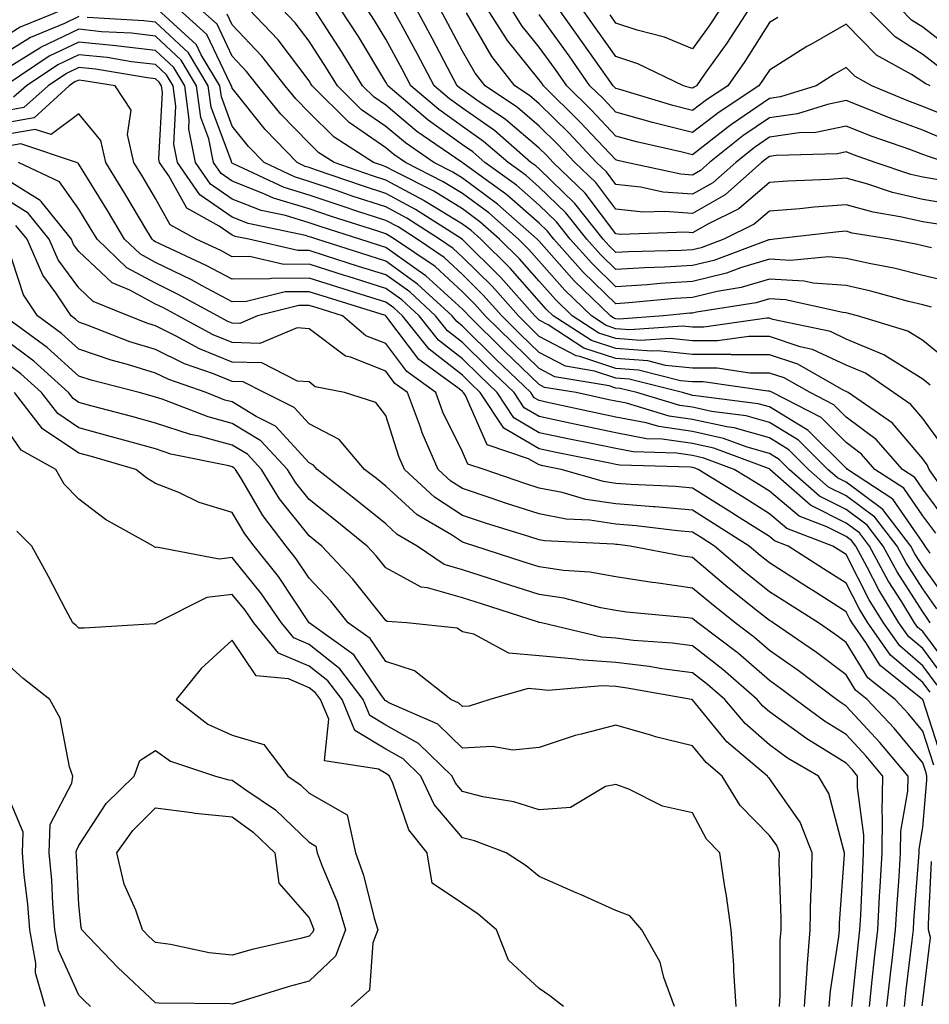
# Model space of a CAD drawing. Units: inches. Extents: x 1042403 to 1043918, y 7221338 to 7223978.
# Drawn here: x 1043040 to 1043159, y 7221402 to 7221531 of the extents above; entities that cross this region are included whole.
import ezdxf

# ---------------------------------------------------------------- set-up
doc = ezdxf.new("R2010")
doc.units = ezdxf.units.IN
doc.header["$MEASUREMENT"] = 0
doc.layers.add('Contour_10427221', color=7, linetype='Continuous', true_color=0xb28c49)

msp = doc.modelspace()

# ---------------------------------------------------------------- linework, layer by layer
at = {"layer": 'Contour_10427221'}
for points in [[(1043046.17, 7221531.92, 2949), (1043040.41, 7221529.56, 2949), (1043038.05, 7221528.07, 2949)], [(1043159.75, 7221463.62, 2949), (1043158.05, 7221465.87, 2949), (1043155.59, 7221469.46, 2949), (1043151.82, 7221471.92, 2949), (1043150.04, 7221473.91, 2949), (1043148.05, 7221475.42, 2949), (1043144.81, 7221478.68, 2949), (1043138.44, 7221481.92, 2949), (1043138.19, 7221482.06, 2949), (1043138.05, 7221482.12, 2949), (1043137.85, 7221482.12, 2949), (1043129.44, 7221483.31, 2949), (1043128.05, 7221483.31, 2949), (1043126.49, 7221483.48, 2949), (1043121, 7221484.87, 2949), (1043118.05, 7221485.08, 2949), (1043113.34, 7221486.63, 2949), (1043112.85, 7221486.72, 2949), (1043108.05, 7221489.26, 2949), (1043106.7, 7221490.57, 2949), (1043105.34, 7221491.92, 2949), (1043101.92, 7221495.79, 2949), (1043098.05, 7221499.6, 2949), (1043096.84, 7221500.71, 2949), (1043095.06, 7221501.92, 2949), (1043090.78, 7221504.65, 2949), (1043088.05, 7221506.12, 2949), (1043083.67, 7221507.55, 2949), (1043081.76, 7221508.21, 2949), (1043078.05, 7221509.46, 2949), (1043076.17, 7221510.05, 2949), (1043072.19, 7221511.92, 2949), (1043070.14, 7221514.01, 2949), (1043068.05, 7221516.67, 2949), (1043066.62, 7221520.49, 2949), (1043066.43, 7221521.92, 2949), (1043064.01, 7221525.96, 2949), (1043063.38, 7221527.25, 2949), (1043058.28, 7221531.92, 2949)], [(1043161.23, 7221465.1, 2948), (1043158.05, 7221469.36, 2948), (1043157.01, 7221470.88, 2948), (1043155.41, 7221471.92, 2948), (1043151.96, 7221475.83, 2948), (1043148.05, 7221478.74, 2948), (1043146.47, 7221480.34, 2948), (1043143.36, 7221481.92, 2948), (1043139.98, 7221483.85, 2948), (1043138.05, 7221484.48, 2948), (1043135.49, 7221484.48, 2948), (1043131.23, 7221485.1, 2948), (1043128.05, 7221485.1, 2948), (1043124.5, 7221485.47, 2948), (1043122.19, 7221486.06, 2948), (1043118.05, 7221486.37, 2948), (1043113.87, 7221487.74, 2948), (1043109.22, 7221490.75, 2948), (1043108.05, 7221491.37, 2948), (1043107.78, 7221491.65, 2948), (1043107.48, 7221491.92, 2948), (1043103.05, 7221496.92, 2948), (1043098.05, 7221501.88, 2948), (1043098.03, 7221501.9, 2948), (1043097.99, 7221501.92, 2948), (1043091.92, 7221505.79, 2948), (1043088.05, 7221507.88, 2948), (1043085, 7221508.87, 2948), (1043079.03, 7221510.94, 2948), (1043078.05, 7221511.28, 2948), (1043077.54, 7221511.41, 2948), (1043076.49, 7221511.92, 2948), (1043072.33, 7221516.2, 2948), (1043068.05, 7221521.61, 2948), (1043067.97, 7221521.84, 2948), (1043067.95, 7221521.92, 2948), (1043067.82, 7221522.15, 2948), (1043064.73, 7221528.6, 2948), (1043061.08, 7221531.92, 2948)], [(1043160.84, 7221469.13, 2947), (1043158.87, 7221471.92, 2947), (1043158.64, 7221472.51, 2947), (1043158.05, 7221473.31, 2947), (1043154.09, 7221477.96, 2947), (1043148.32, 7221481.92, 2947), (1043148.17, 7221482.04, 2947), (1043148.05, 7221482.08, 2947), (1043147.76, 7221482.21, 2947), (1043141.76, 7221485.63, 2947), (1043138.05, 7221486.86, 2947), (1043133.11, 7221486.86, 2947), (1043133.01, 7221486.88, 2947), (1043128.05, 7221486.88, 2947), (1043123.5, 7221487.37, 2947), (1043122.66, 7221487.31, 2947), (1043118.05, 7221487.68, 2947), (1043114.85, 7221488.72, 2947), (1043109.89, 7221491.92, 2947), (1043108.95, 7221492.82, 2947), (1043108.05, 7221493.83, 2947), (1043104.26, 7221498.13, 2947), (1043100.45, 7221501.92, 2947), (1043099.18, 7221503.05, 2947), (1043098.05, 7221503.87, 2947), (1043093.07, 7221506.94, 2947), (1043093.01, 7221506.96, 2947), (1043088.05, 7221509.63, 2947), (1043086.31, 7221510.18, 2947), (1043081.33, 7221511.92, 2947), (1043079.32, 7221513.19, 2947), (1043078.05, 7221514.46, 2947), (1043074.36, 7221518.23, 2947), (1043071.37, 7221521.92, 2947), (1043069.92, 7221523.8, 2947), (1043068.05, 7221525.77, 2947), (1043066.06, 7221529.93, 2947), (1043063.87, 7221531.92, 2947)], [(1043159.03, 7221482.9, 2945), (1043158.05, 7221483.7, 2945), (1043153.44, 7221486.53, 2945), (1043152.97, 7221486.84, 2945), (1043148.05, 7221488.89, 2945), (1043146, 7221489.87, 2945), (1043138.52, 7221491.45, 2945), (1043138.05, 7221491.61, 2945), (1043137.74, 7221491.61, 2945), (1043129.51, 7221490.46, 2945), (1043128.05, 7221490.46, 2945), (1043126.72, 7221490.59, 2945), (1043119.85, 7221490.12, 2945), (1043118.05, 7221490.26, 2945), (1043116.8, 7221490.67, 2945), (1043114.85, 7221491.92, 2945), (1043111.39, 7221495.26, 2945), (1043108.05, 7221499.05, 2945), (1043106.7, 7221500.57, 2945), (1043105.34, 7221501.92, 2945), (1043101.47, 7221505.34, 2945), (1043098.05, 7221507.88, 2945), (1043095.55, 7221509.42, 2945), (1043090.61, 7221511.92, 2945), (1043089.09, 7221512.96, 2945), (1043088.05, 7221513.83, 2945), (1043083.26, 7221517.13, 2945), (1043078.46, 7221521.92, 2945), (1043078.3, 7221522.17, 2945), (1043078.05, 7221522.56, 2945), (1043074.03, 7221527.9, 2945), (1043070.22, 7221531.92, 2945)], [(1043161.8, 7221485.67, 2944), (1043158.05, 7221488.74, 2944), (1043156.08, 7221489.95, 2944), (1043149.55, 7221491.92, 2944), (1043148.38, 7221492.25, 2944), (1043148.05, 7221492.31, 2944), (1043147.62, 7221492.35, 2944), (1043140.16, 7221494.03, 2944), (1043138.05, 7221494.15, 2944), (1043136.33, 7221493.64, 2944), (1043128.54, 7221492.41, 2944), (1043128.05, 7221492.29, 2944), (1043127.7, 7221492.27, 2944), (1043124.24, 7221491.92, 2944), (1043118.46, 7221491.51, 2944), (1043118.05, 7221491.55, 2944), (1043117.78, 7221491.65, 2944), (1043117.33, 7221491.92, 2944), (1043112.62, 7221496.49, 2944), (1043108.05, 7221501.65, 2944), (1043107.91, 7221501.78, 2944), (1043107.8, 7221501.92, 2944), (1043102.62, 7221506.49, 2944), (1043098.05, 7221509.89, 2944), (1043096.78, 7221510.65, 2944), (1043094.3, 7221511.92, 2944), (1043090.61, 7221514.48, 2944), (1043088.05, 7221516.61, 2944), (1043084.91, 7221518.78, 2944), (1043081.76, 7221521.92, 2944), (1043080.34, 7221524.21, 2944), (1043078.05, 7221527.72, 2944), (1043076.25, 7221530.12, 2944), (1043074.55, 7221531.92, 2944)], [(1043159.2, 7221493.07, 2943), (1043158.05, 7221493.35, 2943), (1043156.17, 7221493.8, 2943), (1043151.27, 7221495.14, 2943), (1043148.05, 7221495.87, 2943), (1043143.77, 7221496.2, 2943), (1043142.6, 7221496.47, 2943), (1043138.05, 7221496.72, 2943), (1043134.36, 7221495.61, 2943), (1043131.25, 7221495.12, 2943), (1043128.05, 7221494.34, 2943), (1043125.76, 7221494.21, 2943), (1043119.75, 7221493.62, 2943), (1043118.05, 7221493.5, 2943), (1043113.77, 7221497.64, 2943), (1043109.96, 7221501.92, 2943), (1043109.12, 7221502.99, 2943), (1043108.05, 7221504.03, 2943), (1043103.83, 7221507.7, 2943), (1043098.19, 7221511.78, 2943), (1043098.05, 7221511.88, 2943), (1043098.03, 7221511.9, 2943), (1043097.99, 7221511.92, 2943), (1043092.11, 7221515.98, 2943), (1043088.05, 7221519.38, 2943), (1043086.55, 7221520.42, 2943), (1043085.04, 7221521.92, 2943), (1043082.39, 7221526.26, 2943), (1043079.89, 7221530.08, 2943), (1043078.71, 7221531.92, 2943)], [(1043162.33, 7221496.2, 2942), (1043158.05, 7221497.19, 2942), (1043154.26, 7221498.13, 2942), (1043151.27, 7221498.7, 2942), (1043148.05, 7221499.42, 2942), (1043145.75, 7221499.62, 2942), (1043140.82, 7221499.15, 2942), (1043138.05, 7221499.3, 2942), (1043134.3, 7221498.17, 2942), (1043132.48, 7221497.49, 2942), (1043128.05, 7221496.41, 2942), (1043123.81, 7221496.16, 2942), (1043122.11, 7221495.98, 2942), (1043118.05, 7221495.73, 2942), (1043114.91, 7221498.78, 2942), (1043112.09, 7221501.92, 2942), (1043110.32, 7221504.19, 2942), (1043108.05, 7221506.37, 2942), (1043105.08, 7221508.95, 2942), (1043100.98, 7221511.92, 2942), (1043099.42, 7221513.29, 2942), (1043098.05, 7221514.24, 2942), (1043093.58, 7221517.45, 2942), (1043088.32, 7221521.92, 2942), (1043088.23, 7221522.1, 2942), (1043088.05, 7221522.41, 2942), (1043084.48, 7221528.35, 2942), (1043082.17, 7221531.92, 2942)], [(1043159.18, 7221500.79, 2941), (1043158.05, 7221501.06, 2941), (1043157.35, 7221501.22, 2941), (1043153.75, 7221501.92, 2941), (1043148.85, 7221502.72, 2941), (1043148.05, 7221502.96, 2941), (1043147.09, 7221502.88, 2941), (1043138.71, 7221501.92, 2941), (1043138.11, 7221501.86, 2941), (1043138.05, 7221501.86, 2941), (1043137.97, 7221501.84, 2941), (1043130.82, 7221499.15, 2941), (1043128.05, 7221498.48, 2941), (1043124.4, 7221498.27, 2941), (1043121.78, 7221498.19, 2941), (1043118.05, 7221497.96, 2941), (1043116.04, 7221499.91, 2941), (1043114.24, 7221501.92, 2941), (1043111.51, 7221505.38, 2941), (1043108.05, 7221508.72, 2941), (1043106.35, 7221510.22, 2941), (1043103.99, 7221511.92, 2941), (1043100.8, 7221514.67, 2941), (1043098.05, 7221516.63, 2941), (1043094.96, 7221518.83, 2941), (1043091.33, 7221521.92, 2941), (1043090.2, 7221524.07, 2941), (1043088.05, 7221527.99, 2941), (1043086.57, 7221530.44, 2941), (1043085.63, 7221531.92, 2941)], [(1043160, 7221503.87, 2940), (1043158.05, 7221504.19, 2940), (1043155.12, 7221504.85, 2940), (1043151.57, 7221505.44, 2940), (1043148.05, 7221506.41, 2940), (1043143.87, 7221506.1, 2940), (1043142.01, 7221505.88, 2940), (1043138.05, 7221505.57, 2940), (1043136.08, 7221503.89, 2940), (1043132.11, 7221501.92, 2940), (1043129.16, 7221500.81, 2940), (1043128.05, 7221500.53, 2940), (1043126.59, 7221500.46, 2940), (1043119.69, 7221500.28, 2940), (1043118.05, 7221500.18, 2940), (1043117.17, 7221501.04, 2940), (1043116.37, 7221501.92, 2940), (1043112.7, 7221506.57, 2940), (1043108.05, 7221511.08, 2940), (1043107.6, 7221511.47, 2940), (1043106.98, 7221511.92, 2940), (1043102.21, 7221516.08, 2940), (1043098.05, 7221518.99, 2940), (1043096.35, 7221520.22, 2940), (1043094.34, 7221521.92, 2940), (1043092.17, 7221526.04, 2940), (1043090.04, 7221529.93, 2940), (1043088.97, 7221531.92, 2940)], [(1043162.5, 7221506.37, 2939), (1043158.05, 7221507.08, 2939), (1043154.12, 7221507.99, 2939), (1043150.88, 7221509.09, 2939), (1043148.05, 7221509.87, 2939), (1043145.84, 7221509.71, 2939), (1043140.47, 7221509.5, 2939), (1043138.05, 7221509.3, 2939), (1043134.09, 7221505.88, 2939), (1043130.02, 7221503.89, 2939), (1043128.05, 7221502.76, 2939), (1043127.15, 7221502.82, 2939), (1043118.67, 7221502.55, 2939), (1043118.05, 7221502.6, 2939), (1043114.05, 7221507.92, 2939), (1043109.87, 7221511.92, 2939), (1043108.99, 7221512.86, 2939), (1043108.05, 7221513.78, 2939), (1043103.66, 7221517.53, 2939), (1043099.92, 7221520.05, 2939), (1043098.05, 7221521.37, 2939), (1043097.72, 7221521.59, 2939), (1043097.35, 7221521.92, 2939), (1043096.57, 7221523.4, 2939), (1043094.16, 7221528.03, 2939), (1043092.05, 7221531.92, 2939)], [(1043160.34, 7221509.63, 2938), (1043158.05, 7221509.99, 2938), (1043156.49, 7221510.36, 2938), (1043151.86, 7221511.92, 2938), (1043149.03, 7221512.9, 2938), (1043148.05, 7221513.29, 2938), (1043146.92, 7221513.05, 2938), (1043138.95, 7221512.82, 2938), (1043138.05, 7221512.68, 2938), (1043137.6, 7221512.37, 2938), (1043137.03, 7221511.92, 2938), (1043132.27, 7221507.7, 2938), (1043128.05, 7221505.26, 2938), (1043124.42, 7221505.55, 2938), (1043121.59, 7221505.46, 2938), (1043118.05, 7221505.83, 2938), (1043115.43, 7221509.3, 2938), (1043112.7, 7221511.92, 2938), (1043110.43, 7221514.3, 2938), (1043108.05, 7221516.67, 2938), (1043105.22, 7221519.09, 2938), (1043101.02, 7221521.92, 2938), (1043099.71, 7221523.58, 2938), (1043098.05, 7221526.41, 2938), (1043096.16, 7221530.03, 2938), (1043095.14, 7221531.92, 2938)], [(1043161.17, 7221511.92, 2937), (1043158.81, 7221512.68, 2937), (1043158.05, 7221512.97, 2937), (1043156.37, 7221513.6, 2937), (1043151.43, 7221515.3, 2937), (1043148.05, 7221516.65, 2937), (1043144.12, 7221515.85, 2937), (1043141.92, 7221515.79, 2937), (1043138.05, 7221515.2, 2937), (1043136.1, 7221513.87, 2937), (1043133.66, 7221511.92, 2937), (1043130.69, 7221509.28, 2937), (1043128.05, 7221507.78, 2937), (1043124.2, 7221508.07, 2937), (1043121.25, 7221508.72, 2937), (1043118.05, 7221509.05, 2937), (1043116.82, 7221510.69, 2937), (1043115.51, 7221511.92, 2937), (1043111.9, 7221515.77, 2937), (1043108.05, 7221519.56, 2937), (1043106.78, 7221520.65, 2937), (1043104.89, 7221521.92, 2937), (1043101.88, 7221525.75, 2937), (1043098.56, 7221531.41, 2937)], [(1043161.02, 7221514.89, 2936), (1043158.05, 7221516.12, 2936), (1043153.81, 7221517.68, 2936), (1043151.23, 7221518.74, 2936), (1043148.05, 7221519.99, 2936), (1043145.63, 7221519.5, 2936), (1043141.7, 7221518.27, 2936), (1043138.05, 7221517.72, 2936), (1043134.59, 7221515.38, 2936), (1043130.26, 7221511.92, 2936), (1043129.09, 7221510.88, 2936), (1043128.05, 7221510.28, 2936), (1043126.53, 7221510.4, 2936), (1043119.44, 7221511.92, 2936), (1043118.3, 7221512.17, 2936), (1043118.05, 7221512.25, 2936), (1043113.36, 7221517.23, 2936), (1043108.6, 7221521.92, 2936), (1043108.38, 7221522.25, 2936), (1043108.05, 7221522.7, 2936), (1043103.93, 7221527.8, 2936), (1043101.33, 7221531.92, 2936)], [(1043162.56, 7221517.41, 2935), (1043158.05, 7221519.24, 2935), (1043156.1, 7221519.97, 2935), (1043151.39, 7221521.92, 2935), (1043149.24, 7221523.11, 2935), (1043148.05, 7221524.3, 2935), (1043146.53, 7221523.44, 2935), (1043144.16, 7221521.92, 2935), (1043139.51, 7221520.46, 2935), (1043138.05, 7221520.24, 2935), (1043133.11, 7221516.86, 2935), (1043132.6, 7221516.47, 2935), (1043128.05, 7221512.92, 2935), (1043126.7, 7221513.27, 2935), (1043120.75, 7221514.62, 2935), (1043118.05, 7221515.36, 2935), (1043114.87, 7221518.74, 2935), (1043111.64, 7221521.92, 2935), (1043110.16, 7221524.03, 2935), (1043108.05, 7221526.96, 2935), (1043105.82, 7221529.69, 2935), (1043104.44, 7221531.92, 2935)], [(1043139.14, 7221530.83, 2933), (1043138.05, 7221530.16, 2933), (1043134.87, 7221525.1, 2933), (1043132.62, 7221521.92, 2933), (1043129.87, 7221520.1, 2933), (1043128.05, 7221518.7, 2933), (1043125.47, 7221519.34, 2933), (1043118.54, 7221521.43, 2933), (1043118.05, 7221521.57, 2933), (1043117.7, 7221521.92, 2933), (1043116.88, 7221523.09, 2933), (1043113.71, 7221527.58, 2933), (1043110.61, 7221531.92, 2933)], [(1043135.37, 7221531.92, 2932), (1043132.5, 7221527.47, 2932), (1043129.69, 7221523.56, 2932), (1043128.54, 7221521.92, 2932), (1043128.25, 7221521.72, 2932), (1043128.05, 7221521.59, 2932), (1043127.78, 7221521.65, 2932), (1043126.88, 7221521.92, 2932), (1043120.92, 7221524.79, 2932), (1043118.05, 7221525.75, 2932), (1043115.49, 7221529.36, 2932), (1043113.67, 7221531.92, 2932)], [(1043131.62, 7221531.92, 2931), (1043130.22, 7221529.75, 2931), (1043128.05, 7221526.72, 2931), (1043124.38, 7221528.25, 2931), (1043120.82, 7221529.15, 2931), (1043118.05, 7221530.06, 2931), (1043117.29, 7221531.16, 2931)], [(1043160.34, 7221524.21, 2933), (1043158.05, 7221526, 2933), (1043154.44, 7221528.31, 2933), (1043150.84, 7221531.92, 2933)], [(1043162.35, 7221526.22, 2932), (1043158.05, 7221529.56, 2932), (1043156.6, 7221530.47, 2932), (1043155.18, 7221531.92, 2932)], [(1043048.05, 7221530.94, 2950), (1043046.17, 7221530.05, 2950), (1043041.74, 7221528.23, 2950), (1043038.05, 7221525.92, 2950)], [(1043158.99, 7221460.98, 2950), (1043158.34, 7221461.92, 2950), (1043158.25, 7221462.12, 2950), (1043158.05, 7221462.37, 2950), (1043154.16, 7221468.03, 2950), (1043148.23, 7221471.92, 2950), (1043148.15, 7221472.02, 2950), (1043148.05, 7221472.08, 2950), (1043143.13, 7221477, 2950), (1043142.78, 7221477.19, 2950), (1043138.05, 7221480.06, 2950), (1043136.6, 7221480.47, 2950), (1043128.48, 7221481.49, 2950), (1043128.05, 7221481.57, 2950), (1043127.76, 7221481.63, 2950), (1043126.74, 7221481.92, 2950), (1043119.79, 7221483.66, 2950), (1043118.05, 7221483.8, 2950), (1043115.26, 7221484.71, 2950), (1043111.49, 7221485.36, 2950), (1043108.05, 7221487.17, 2950), (1043105.63, 7221489.5, 2950), (1043103.19, 7221491.92, 2950), (1043100.76, 7221494.63, 2950), (1043098.05, 7221497.33, 2950), (1043095.65, 7221499.52, 2950), (1043092.13, 7221501.92, 2950), (1043089.65, 7221503.52, 2950), (1043088.05, 7221504.36, 2950), (1043084.42, 7221505.55, 2950), (1043082.35, 7221506.22, 2950), (1043078.05, 7221507.66, 2950), (1043074.79, 7221508.66, 2950), (1043068.21, 7221511.76, 2950), (1043068.05, 7221511.82, 2950), (1043067.99, 7221511.86, 2950), (1043067.95, 7221511.92, 2950), (1043067.93, 7221512.04, 2950), (1043065.28, 7221519.15, 2950), (1043064.91, 7221521.92, 2950), (1043062.35, 7221526.22, 2950), (1043058.05, 7221530.22, 2950), (1043056.53, 7221530.4, 2950), (1043049.14, 7221530.83, 2950)], [(1043160.84, 7221474.71, 2946), (1043158.05, 7221478.54, 2946), (1043156.49, 7221480.36, 2946), (1043154.24, 7221481.92, 2946), (1043150.57, 7221484.44, 2946), (1043148.05, 7221485.49, 2946), (1043143.69, 7221487.56, 2946), (1043142.07, 7221487.9, 2946), (1043138.05, 7221489.22, 2946), (1043135.37, 7221489.24, 2946), (1043131.31, 7221488.66, 2946), (1043128.05, 7221488.66, 2946), (1043125.12, 7221488.99, 2946), (1043121.25, 7221488.72, 2946), (1043118.05, 7221488.97, 2946), (1043115.82, 7221489.69, 2946), (1043112.37, 7221491.92, 2946), (1043110.18, 7221494.05, 2946), (1043108.05, 7221496.45, 2946), (1043105.49, 7221499.36, 2946), (1043102.89, 7221501.92, 2946), (1043100.32, 7221504.19, 2946), (1043098.05, 7221505.88, 2946), (1043094.3, 7221508.17, 2946), (1043089.22, 7221510.75, 2946), (1043088.05, 7221511.37, 2946), (1043087.64, 7221511.51, 2946), (1043086.47, 7221511.92, 2946), (1043081.33, 7221515.2, 2946), (1043078.05, 7221518.44, 2946), (1043076.33, 7221520.2, 2946), (1043074.92, 7221521.92, 2946), (1043071.92, 7221525.79, 2946), (1043068.05, 7221529.87, 2946), (1043067.39, 7221531.26, 2946)], [(1043159.03, 7221521.92, 2934), (1043158.34, 7221522.21, 2934), (1043158.05, 7221522.45, 2934), (1043156.59, 7221523.38, 2934), (1043152.03, 7221525.9, 2934), (1043148.05, 7221529.95, 2934), (1043143.44, 7221527.31, 2934), (1043142.93, 7221527.04, 2934), (1043138.05, 7221523.97, 2934), (1043137.25, 7221522.72, 2934), (1043136.7, 7221521.92, 2934), (1043131.49, 7221518.48, 2934), (1043128.05, 7221515.81, 2934), (1043123.17, 7221517.04, 2934), (1043122.82, 7221517.15, 2934), (1043118.05, 7221518.46, 2934), (1043116.37, 7221520.24, 2934), (1043114.67, 7221521.92, 2934), (1043111.94, 7221525.81, 2934), (1043108.05, 7221531.22, 2934)], [(1043161.12, 7221454.99, 2951), (1043158.05, 7221459.32, 2951), (1043157.03, 7221460.9, 2951), (1043156.49, 7221461.92, 2951), (1043152.84, 7221466.71, 2951), (1043148.05, 7221470.24, 2951), (1043146.94, 7221470.81, 2951), (1043145.67, 7221471.92, 2951), (1043141.86, 7221475.73, 2951), (1043138.05, 7221478.05, 2951), (1043135.02, 7221478.89, 2951), (1043130.51, 7221479.46, 2951), (1043128.05, 7221480.01, 2951), (1043126.37, 7221480.24, 2951), (1043120.76, 7221481.92, 2951), (1043118.6, 7221482.47, 2951), (1043118.05, 7221482.51, 2951), (1043117.17, 7221482.8, 2951), (1043110.1, 7221483.97, 2951), (1043108.05, 7221485.08, 2951), (1043104.57, 7221488.44, 2951), (1043101.02, 7221491.92, 2951), (1043099.63, 7221493.5, 2951), (1043098.05, 7221495.06, 2951), (1043094.48, 7221498.35, 2951), (1043089.2, 7221501.92, 2951), (1043088.5, 7221502.37, 2951), (1043088.05, 7221502.62, 2951), (1043087.01, 7221502.96, 2951), (1043081, 7221504.87, 2951), (1043078.05, 7221505.87, 2951), (1043073.4, 7221507.27, 2951), (1043072.07, 7221507.9, 2951), (1043068.05, 7221509.48, 2951), (1043066.6, 7221510.47, 2951), (1043065.61, 7221511.92, 2951), (1043064.98, 7221514.99, 2951), (1043063.93, 7221517.8, 2951), (1043063.38, 7221521.92, 2951), (1043061.39, 7221525.26, 2951), (1043058.05, 7221528.38, 2951), (1043054.89, 7221528.76, 2951), (1043051, 7221528.97, 2951), (1043048.05, 7221529.28, 2951), (1043043.07, 7221526.9, 2951), (1043042.95, 7221526.82, 2951), (1043038.05, 7221523.76, 2951)], [(1043159.89, 7221453.76, 2952), (1043158.05, 7221456.33, 2952), (1043155.88, 7221459.75, 2952), (1043154.69, 7221461.92, 2952), (1043151.82, 7221465.69, 2952), (1043148.05, 7221468.46, 2952), (1043145.75, 7221469.62, 2952), (1043143.15, 7221471.92, 2952), (1043140.61, 7221474.48, 2952), (1043138.05, 7221476.02, 2952), (1043133.46, 7221477.33, 2952), (1043132.52, 7221477.45, 2952), (1043128.05, 7221478.44, 2952), (1043125, 7221478.87, 2952), (1043119.44, 7221480.53, 2952), (1043118.05, 7221480.79, 2952), (1043117.11, 7221480.98, 2952), (1043112.85, 7221481.92, 2952), (1043108.73, 7221482.6, 2952), (1043108.05, 7221482.97, 2952), (1043103.5, 7221487.37, 2952), (1043098.87, 7221491.92, 2952), (1043098.48, 7221492.35, 2952), (1043098.05, 7221492.8, 2952), (1043093.28, 7221497.15, 2952), (1043091.84, 7221498.13, 2952), (1043088.05, 7221500.85, 2952), (1043087.23, 7221501.1, 2952), (1043084.67, 7221501.92, 2952), (1043079.65, 7221503.52, 2952), (1043078.05, 7221504.05, 2952), (1043074.98, 7221504.99, 2952), (1043071.8, 7221505.67, 2952), (1043068.05, 7221507.13, 2952), (1043065.22, 7221509.09, 2952), (1043063.26, 7221511.92, 2952), (1043062.39, 7221516.26, 2952), (1043062.44, 7221517.53, 2952), (1043061.86, 7221521.92, 2952), (1043060.43, 7221524.3, 2952), (1043058.05, 7221526.53, 2952), (1043053.23, 7221527.1, 2952), (1043052.85, 7221527.12, 2952), (1043048.05, 7221527.62, 2952), (1043044.18, 7221525.79, 2952), (1043038.46, 7221521.92, 2952)], [(1043158.99, 7221451.92, 2953), (1043158.64, 7221452.51, 2953), (1043158.05, 7221453.35, 2953), (1043154.71, 7221458.58, 2953), (1043152.89, 7221461.92, 2953), (1043150.8, 7221464.67, 2953), (1043148.05, 7221466.71, 2953), (1043144.57, 7221468.44, 2953), (1043140.65, 7221471.92, 2953), (1043139.34, 7221473.21, 2953), (1043138.05, 7221474.01, 2953), (1043135.14, 7221474.83, 2953), (1043132.09, 7221475.96, 2953), (1043128.05, 7221476.86, 2953), (1043123.64, 7221477.51, 2953), (1043121.98, 7221477.99, 2953), (1043118.05, 7221478.74, 2953), (1043115.41, 7221479.28, 2953), (1043109.36, 7221480.61, 2953), (1043108.05, 7221480.88, 2953), (1043107.39, 7221481.26, 2953), (1043106.96, 7221481.92, 2953), (1043102.42, 7221486.3, 2953), (1043098.05, 7221490.59, 2953), (1043097.31, 7221491.18, 2953), (1043096.72, 7221491.92, 2953), (1043092.21, 7221496.08, 2953), (1043088.05, 7221499.07, 2953), (1043085.88, 7221499.75, 2953), (1043079.07, 7221501.92, 2953), (1043078.3, 7221502.17, 2953), (1043078.05, 7221502.25, 2953), (1043077.58, 7221502.39, 2953), (1043070.1, 7221503.97, 2953), (1043068.05, 7221504.79, 2953), (1043063.83, 7221507.7, 2953), (1043060.92, 7221511.92, 2953), (1043060.43, 7221514.3, 2953), (1043060.69, 7221519.28, 2953), (1043060.34, 7221521.92, 2953), (1043059.48, 7221523.35, 2953), (1043058.05, 7221524.69, 2953), (1043054.92, 7221525.05, 2953), (1043051.72, 7221525.59, 2953), (1043048.05, 7221525.96, 2953), (1043045.32, 7221524.65, 2953), (1043041.23, 7221521.92, 2953), (1043039.55, 7221520.42, 2953)], [(1043161.84, 7221445.71, 2954), (1043158.05, 7221450.77, 2954), (1043157.42, 7221451.3, 2954), (1043156.98, 7221451.92, 2954), (1043155.3, 7221454.67, 2954), (1043153.54, 7221457.41, 2954), (1043151.12, 7221461.92, 2954), (1043149.79, 7221463.66, 2954), (1043148.05, 7221464.93, 2954), (1043143.4, 7221467.27, 2954), (1043138.13, 7221471.92, 2954), (1043138.05, 7221472, 2954), (1043137.95, 7221472.02, 2954), (1043130.82, 7221474.69, 2954), (1043128.05, 7221475.3, 2954), (1043124.1, 7221475.87, 2954), (1043122.05, 7221475.92, 2954), (1043118.05, 7221476.67, 2954), (1043113.71, 7221477.58, 2954), (1043112.03, 7221477.94, 2954), (1043108.05, 7221478.8, 2954), (1043106.08, 7221479.95, 2954), (1043104.77, 7221481.92, 2954), (1043101.35, 7221485.22, 2954), (1043098.05, 7221488.46, 2954), (1043096.12, 7221489.99, 2954), (1043094.55, 7221491.92, 2954), (1043091.17, 7221495.05, 2954), (1043088.05, 7221497.29, 2954), (1043084.51, 7221498.38, 2954), (1043080.2, 7221499.77, 2954), (1043078.05, 7221500.46, 2954), (1043076.57, 7221500.44, 2954), (1043070.2, 7221501.92, 2954), (1043068.42, 7221502.29, 2954), (1043068.05, 7221502.45, 2954), (1043066.33, 7221503.64, 2954), (1043062.11, 7221505.98, 2954), (1043059.77, 7221510.2, 2954), (1043058.58, 7221511.92, 2954), (1043058.48, 7221512.35, 2954), (1043058.93, 7221521.04, 2954), (1043058.81, 7221521.92, 2954), (1043058.52, 7221522.39, 2954), (1043058.05, 7221522.84, 2954), (1043057.01, 7221522.96, 2954), (1043050.22, 7221524.09, 2954), (1043048.05, 7221524.32, 2954), (1043046.43, 7221523.54, 2954), (1043044.03, 7221521.92, 2954), (1043040.88, 7221519.09, 2954), (1043038.05, 7221518.58, 2954)], [(1043160.88, 7221444.75, 2955), (1043158.05, 7221448.56, 2955), (1043156.23, 7221450.1, 2955), (1043154.94, 7221451.92, 2955), (1043152.33, 7221456.2, 2955), (1043150.8, 7221459.17, 2955), (1043149.32, 7221461.92, 2955), (1043148.77, 7221462.64, 2955), (1043148.05, 7221463.17, 2955), (1043145.53, 7221464.44, 2955), (1043141.94, 7221465.81, 2955), (1043138.05, 7221469.07, 2955), (1043136.31, 7221470.18, 2955), (1043133.48, 7221471.92, 2955), (1043129.53, 7221473.4, 2955), (1043128.05, 7221473.72, 2955), (1043125.94, 7221474.03, 2955), (1043120.32, 7221474.19, 2955), (1043118.05, 7221474.62, 2955), (1043114.65, 7221475.32, 2955), (1043112, 7221475.87, 2955), (1043108.05, 7221476.69, 2955), (1043104.75, 7221478.62, 2955), (1043102.58, 7221481.92, 2955), (1043100.28, 7221484.15, 2955), (1043098.05, 7221486.33, 2955), (1043094.91, 7221488.78, 2955), (1043092.41, 7221491.92, 2955), (1043090.14, 7221494.01, 2955), (1043088.05, 7221495.49, 2955), (1043083.17, 7221497.04, 2955), (1043082.82, 7221497.15, 2955), (1043078.05, 7221498.66, 2955), (1043074.77, 7221498.64, 2955), (1043070.3, 7221499.67, 2955), (1043068.05, 7221499.63, 2955), (1043066.57, 7221500.44, 2955), (1043063.34, 7221501.92, 2955), (1043059.94, 7221503.81, 2955), (1043058.05, 7221507.21, 2955), (1043056.29, 7221510.16, 2955), (1043055.22, 7221511.92, 2955), (1043054.38, 7221515.59, 2955), (1043054.85, 7221518.72, 2955), (1043052.76, 7221521.92, 2955), (1043048.71, 7221522.58, 2955), (1043048.05, 7221522.66, 2955), (1043047.54, 7221522.43, 2955), (1043046.8, 7221521.92, 2955), (1043042.21, 7221517.76, 2955), (1043038.05, 7221517.02, 2955)], [(1043159.94, 7221443.81, 2956), (1043158.05, 7221446.33, 2956), (1043155.04, 7221448.91, 2956), (1043152.91, 7221451.92, 2956), (1043151.06, 7221454.93, 2956), (1043148.05, 7221460.83, 2956), (1043147.37, 7221461.24, 2956), (1043146.33, 7221461.92, 2956), (1043140.34, 7221464.21, 2956), (1043138.05, 7221466.12, 2956), (1043134.51, 7221468.38, 2956), (1043128.75, 7221471.92, 2956), (1043128.25, 7221472.12, 2956), (1043128.05, 7221472.15, 2956), (1043127.78, 7221472.19, 2956), (1043118.58, 7221472.45, 2956), (1043118.05, 7221472.55, 2956), (1043117.25, 7221472.72, 2956), (1043110.26, 7221474.13, 2956), (1043108.05, 7221474.6, 2956), (1043103.42, 7221477.29, 2956), (1043100.37, 7221481.92, 2956), (1043099.2, 7221483.07, 2956), (1043098.05, 7221484.19, 2956), (1043093.71, 7221487.58, 2956), (1043090.24, 7221491.92, 2956), (1043089.1, 7221492.97, 2956), (1043088.05, 7221493.72, 2956), (1043085.41, 7221494.56, 2956), (1043081.8, 7221495.67, 2956), (1043078.05, 7221496.86, 2956), (1043073.15, 7221496.82, 2956), (1043072.89, 7221496.76, 2956), (1043068.05, 7221496.71, 2956), (1043064.63, 7221498.5, 2956), (1043058.71, 7221501.26, 2956), (1043058.05, 7221501.57, 2956), (1043057.84, 7221501.71, 2956), (1043057.6, 7221501.92, 2956), (1043056.9, 7221503.07, 2956), (1043054.03, 7221507.9, 2956), (1043051.57, 7221511.92, 2956), (1043050.92, 7221514.79, 2956), (1043048.05, 7221518.27, 2956), (1043044.42, 7221515.55, 2956), (1043042.37, 7221516.24, 2956), (1043038.05, 7221515.47, 2956)], [(1043158.99, 7221442.86, 2957), (1043158.05, 7221444.13, 2957), (1043153.83, 7221447.7, 2957), (1043150.88, 7221451.92, 2957), (1043149.81, 7221453.68, 2957), (1043148.05, 7221457.1, 2957), (1043145.1, 7221458.97, 2957), (1043140.51, 7221461.92, 2957), (1043138.73, 7221462.6, 2957), (1043138.05, 7221463.17, 2957), (1043134.61, 7221465.36, 2957), (1043132.7, 7221466.57, 2957), (1043128.05, 7221469.48, 2957), (1043125.8, 7221469.67, 2957), (1043120.04, 7221469.93, 2957), (1043118.05, 7221470.08, 2957), (1043116.45, 7221470.32, 2957), (1043110.9, 7221471.92, 2957), (1043108.52, 7221472.39, 2957), (1043108.05, 7221472.51, 2957), (1043106.66, 7221473.31, 2957), (1043101.25, 7221475.12, 2957), (1043098.44, 7221481.53, 2957), (1043098.19, 7221481.92, 2957), (1043098.11, 7221481.98, 2957), (1043098.05, 7221482.06, 2957), (1043097.44, 7221482.53, 2957), (1043092.37, 7221486.24, 2957), (1043088.19, 7221491.78, 2957), (1043088.07, 7221491.92, 2957), (1043088.07, 7221491.94, 2957), (1043088.05, 7221491.94, 2957), (1043088.01, 7221491.96, 2957), (1043080.45, 7221494.32, 2957), (1043078.05, 7221495.08, 2957), (1043074.92, 7221495.05, 2957), (1043069.92, 7221493.8, 2957), (1043068.05, 7221493.76, 2957), (1043064.14, 7221495.83, 2957), (1043062.74, 7221496.61, 2957), (1043058.05, 7221498.87, 2957), (1043056.08, 7221499.95, 2957), (1043054.01, 7221501.92, 2957), (1043051.78, 7221505.65, 2957), (1043048.05, 7221511.71, 2957), (1043047.95, 7221511.82, 2957), (1043047.76, 7221511.92, 2957), (1043040.47, 7221514.34, 2957), (1043038.05, 7221513.91, 2957)], [(1043160.49, 7221434.36, 2958), (1043158.05, 7221441.92, 2958), (1043158.03, 7221441.94, 2958), (1043152.5, 7221446.37, 2958), (1043150.73, 7221449.24, 2958), (1043148.85, 7221451.92, 2958), (1043148.54, 7221452.41, 2958), (1043148.05, 7221453.37, 2958), (1043144.07, 7221455.9, 2958), (1043142.82, 7221456.69, 2958), (1043138.05, 7221459.75, 2958), (1043136.84, 7221460.71, 2958), (1043135.41, 7221461.92, 2958), (1043130.92, 7221464.79, 2958), (1043128.05, 7221466.59, 2958), (1043123.17, 7221467.04, 2958), (1043122.93, 7221467.04, 2958), (1043118.05, 7221467.45, 2958), (1043114.14, 7221468.01, 2958), (1043111.06, 7221468.91, 2958), (1043108.05, 7221469.48, 2958), (1043106.19, 7221470.06, 2958), (1043100.86, 7221471.92, 2958), (1043098.75, 7221472.62, 2958), (1043098.05, 7221474.22, 2958), (1043095.51, 7221479.38, 2958), (1043094.57, 7221481.92, 2958), (1043090.8, 7221484.67, 2958), (1043088.05, 7221488.33, 2958), (1043085.47, 7221489.34, 2958), (1043082.41, 7221491.92, 2958), (1043079.09, 7221492.96, 2958), (1043078.05, 7221493.29, 2958), (1043076.7, 7221493.27, 2958), (1043071.33, 7221491.92, 2958), (1043069.03, 7221490.94, 2958), (1043068.05, 7221490.98, 2958), (1043067.39, 7221491.26, 2958), (1043066.14, 7221491.92, 2958), (1043060.9, 7221494.77, 2958), (1043058.05, 7221496.18, 2958), (1043054.32, 7221498.19, 2958), (1043050.43, 7221501.92, 2958), (1043049.53, 7221503.4, 2958), (1043048.05, 7221505.83, 2958), (1043045.51, 7221509.38, 2958), (1043040.18, 7221511.92, 2958)], [(1043159.48, 7221433.35, 2959), (1043158.05, 7221437.78, 2959), (1043156.17, 7221440.05, 2959), (1043154.44, 7221441.92, 2959), (1043150.9, 7221444.77, 2959), (1043148.05, 7221449.36, 2959), (1043146.59, 7221450.46, 2959), (1043144.46, 7221451.92, 2959), (1043140.53, 7221454.4, 2959), (1043138.05, 7221455.98, 2959), (1043134.75, 7221458.62, 2959), (1043130.88, 7221461.92, 2959), (1043129.16, 7221463.03, 2959), (1043128.05, 7221463.72, 2959), (1043126.08, 7221463.89, 2959), (1043120.71, 7221464.58, 2959), (1043118.05, 7221464.79, 2959), (1043114.67, 7221465.3, 2959), (1043111.57, 7221465.44, 2959), (1043108.05, 7221466.12, 2959), (1043103.66, 7221467.53, 2959), (1043101.8, 7221468.17, 2959), (1043098.05, 7221469.42, 2959), (1043096.53, 7221470.4, 2959), (1043094.89, 7221471.92, 2959), (1043092.8, 7221476.67, 2959), (1043092.56, 7221477.41, 2959), (1043090.88, 7221481.92, 2959), (1043089.24, 7221483.11, 2959), (1043088.05, 7221484.71, 2959), (1043083.44, 7221486.53, 2959), (1043082.8, 7221486.67, 2959), (1043078.05, 7221490.26, 2959), (1043076.51, 7221490.38, 2959), (1043071.64, 7221488.33, 2959), (1043068.05, 7221488.44, 2959), (1043065.57, 7221489.44, 2959), (1043061, 7221491.92, 2959), (1043059.09, 7221492.96, 2959), (1043058.05, 7221493.46, 2959), (1043054.69, 7221495.28, 2959), (1043052.37, 7221496.24, 2959), (1043048.05, 7221500.32, 2959), (1043047.37, 7221501.24, 2959), (1043047.07, 7221501.92, 2959), (1043043.15, 7221506.82, 2959), (1043043.07, 7221506.94, 2959), (1043042.99, 7221506.98, 2959), (1043038.05, 7221510.05, 2959)], [(1043155.67, 7221401.92, 2960), (1043155.9, 7221404.07, 2960), (1043156.66, 7221410.53, 2960), (1043156.82, 7221411.92, 2960), (1043156.9, 7221413.07, 2960), (1043157.52, 7221421.39, 2960), (1043157.56, 7221421.92, 2960), (1043157.56, 7221422.41, 2960), (1043158.05, 7221425.24, 2960), (1043158.56, 7221431.41, 2960), (1043158.58, 7221431.92, 2960), (1043158.48, 7221432.35, 2960), (1043158.05, 7221433.66, 2960), (1043154.3, 7221438.17, 2960), (1043150.82, 7221441.92, 2960), (1043149.28, 7221443.15, 2960), (1043148.05, 7221445.16, 2960), (1043144.18, 7221448.05, 2960), (1043138.54, 7221451.92, 2960), (1043138.25, 7221452.12, 2960), (1043138.05, 7221452.23, 2960), (1043136.51, 7221453.46, 2960), (1043132.66, 7221456.53, 2960), (1043128.05, 7221460.42, 2960), (1043126.72, 7221460.59, 2960), (1043119.91, 7221461.92, 2960), (1043118.26, 7221462.13, 2960), (1043118.05, 7221462.15, 2960), (1043117.78, 7221462.19, 2960), (1043108.73, 7221462.6, 2960), (1043108.05, 7221462.74, 2960), (1043106.84, 7221463.13, 2960), (1043101.06, 7221464.93, 2960), (1043098.05, 7221465.92, 2960), (1043094.42, 7221468.29, 2960), (1043090.49, 7221471.92, 2960), (1043089.75, 7221473.62, 2960), (1043088.05, 7221478.95, 2960), (1043086.76, 7221480.63, 2960), (1043082.66, 7221481.92, 2960), (1043078.83, 7221482.7, 2960), (1043078.05, 7221483.31, 2960), (1043076.55, 7221483.42, 2960), (1043071.92, 7221485.79, 2960), (1043068.05, 7221485.9, 2960), (1043063.77, 7221487.64, 2960), (1043060.63, 7221489.34, 2960), (1043058.05, 7221490.61, 2960), (1043057.05, 7221490.92, 2960), (1043054.5, 7221491.92, 2960), (1043049.92, 7221493.8, 2960), (1043048.05, 7221495.59, 2960), (1043045.37, 7221499.24, 2960), (1043044.18, 7221501.92, 2960), (1043041.45, 7221505.32, 2960), (1043038.05, 7221507.45, 2960)], [(1043153.38, 7221401.92, 2961), (1043153.85, 7221406.12, 2961), (1043154.05, 7221407.92, 2961), (1043154.5, 7221411.92, 2961), (1043154.69, 7221415.28, 2961), (1043154.96, 7221418.83, 2961), (1043155.14, 7221421.92, 2961), (1043155.2, 7221424.77, 2961), (1043156.1, 7221429.97, 2961), (1043156.14, 7221431.92, 2961), (1043152.44, 7221436.31, 2961), (1043148.05, 7221441.06, 2961), (1043147.52, 7221441.39, 2961), (1043146.8, 7221441.92, 2961), (1043141.82, 7221445.69, 2961), (1043138.05, 7221448.31, 2961), (1043136.12, 7221449.99, 2961), (1043133.6, 7221451.92, 2961), (1043130.51, 7221454.38, 2961), (1043128.05, 7221456.45, 2961), (1043123.25, 7221457.12, 2961), (1043122.78, 7221457.19, 2961), (1043118.05, 7221457.92, 2961), (1043114.65, 7221458.52, 2961), (1043111.23, 7221458.74, 2961), (1043108.05, 7221459.21, 2961), (1043105.98, 7221459.85, 2961), (1043099.67, 7221461.92, 2961), (1043098.44, 7221462.31, 2961), (1043098.05, 7221462.43, 2961), (1043096.6, 7221463.37, 2961), (1043092.13, 7221466, 2961), (1043088.05, 7221469.73, 2961), (1043086.84, 7221470.71, 2961), (1043085.28, 7221471.92, 2961), (1043081.96, 7221475.83, 2961), (1043078.05, 7221477.86, 2961), (1043076.12, 7221479.99, 2961), (1043072.21, 7221481.92, 2961), (1043069.46, 7221483.33, 2961), (1043068.05, 7221483.37, 2961), (1043065.61, 7221484.36, 2961), (1043061.82, 7221485.69, 2961), (1043058.05, 7221487.55, 2961), (1043054.69, 7221488.56, 2961), (1043049.28, 7221490.69, 2961), (1043048.05, 7221491.12, 2961), (1043047.62, 7221491.49, 2961), (1043047.05, 7221491.92, 2961), (1043045.06, 7221494.91, 2961), (1043043.36, 7221497.23, 2961), (1043041.29, 7221501.92, 2961), (1043039.85, 7221503.72, 2961)], [(1043151.1, 7221401.92, 2962), (1043151.47, 7221405.34, 2962), (1043151.76, 7221408.21, 2962), (1043152.17, 7221411.92, 2962), (1043152.42, 7221416.3, 2962), (1043152.48, 7221417.49, 2962), (1043152.74, 7221421.92, 2962), (1043152.82, 7221426.69, 2962), (1043152.76, 7221427.21, 2962), (1043152.85, 7221431.92, 2962), (1043150.67, 7221434.54, 2962), (1043148.05, 7221437.35, 2962), (1043145.24, 7221439.11, 2962), (1043141.43, 7221441.92, 2962), (1043139.5, 7221443.37, 2962), (1043138.05, 7221444.38, 2962), (1043134.03, 7221447.9, 2962), (1043128.73, 7221451.92, 2962), (1043128.34, 7221452.21, 2962), (1043128.05, 7221452.47, 2962), (1043127.41, 7221452.56, 2962), (1043119.44, 7221453.31, 2962), (1043118.05, 7221453.52, 2962), (1043116.1, 7221453.87, 2962), (1043111.25, 7221455.12, 2962), (1043108.05, 7221455.59, 2962), (1043103.25, 7221457.12, 2962), (1043102.64, 7221457.33, 2962), (1043098.05, 7221458.81, 2962), (1043095.65, 7221459.52, 2962), (1043092.13, 7221461.92, 2962), (1043089.55, 7221463.42, 2962), (1043088.05, 7221464.81, 2962), (1043084.12, 7221467.99, 2962), (1043079.1, 7221471.92, 2962), (1043078.62, 7221472.49, 2962), (1043078.05, 7221472.78, 2962), (1043073.69, 7221477.56, 2962), (1043071.14, 7221478.83, 2962), (1043068.05, 7221480.71, 2962), (1043067.09, 7221480.96, 2962), (1043064.65, 7221481.92, 2962), (1043059.77, 7221483.64, 2962), (1043058.05, 7221484.48, 2962), (1043054.38, 7221485.59, 2962), (1043052.27, 7221486.14, 2962), (1043048.05, 7221487.6, 2962), (1043045.78, 7221489.65, 2962), (1043042.66, 7221491.92, 2962), (1043040.82, 7221494.69, 2962), (1043038.67, 7221501.3, 2962)], [(1043148.81, 7221401.92, 2963), (1043148.89, 7221402.76, 2963), (1043149.67, 7221410.3, 2963), (1043149.85, 7221411.92, 2963), (1043149.96, 7221413.83, 2963), (1043150.22, 7221419.75, 2963), (1043150.34, 7221421.92, 2963), (1043150.37, 7221424.24, 2963), (1043149.53, 7221430.44, 2963), (1043149.55, 7221431.92, 2963), (1043148.87, 7221432.74, 2963), (1043148.05, 7221433.62, 2963), (1043143.5, 7221436.47, 2963), (1043142.93, 7221436.8, 2963), (1043138.05, 7221440.32, 2963), (1043137.19, 7221441.06, 2963), (1043136.47, 7221441.92, 2963), (1043131.98, 7221445.85, 2963), (1043128.05, 7221448.91, 2963), (1043125.39, 7221449.26, 2963), (1043120.34, 7221449.63, 2963), (1043118.05, 7221449.91, 2963), (1043116.17, 7221450.05, 2963), (1043108.34, 7221451.92, 2963), (1043108.11, 7221451.98, 2963), (1043108.05, 7221451.98, 2963), (1043107.95, 7221452.02, 2963), (1043100.51, 7221454.38, 2963), (1043098.05, 7221455.16, 2963), (1043093.48, 7221456.49, 2963), (1043092.68, 7221456.55, 2963), (1043088.05, 7221459.09, 2963), (1043086.8, 7221460.67, 2963), (1043085.61, 7221461.92, 2963), (1043081.45, 7221465.32, 2963), (1043078.05, 7221467.99, 2963), (1043076.31, 7221470.18, 2963), (1043075.24, 7221471.92, 2963), (1043071.76, 7221475.63, 2963), (1043068.05, 7221477.9, 2963), (1043064.89, 7221478.76, 2963), (1043058.89, 7221481.08, 2963), (1043058.05, 7221481.35, 2963), (1043057.6, 7221481.47, 2963), (1043055.9, 7221481.92, 2963), (1043049.67, 7221483.54, 2963), (1043048.05, 7221484.09, 2963), (1043043.93, 7221487.8, 2963), (1043038.26, 7221491.92, 2963)], [(1043145.86, 7221401.92, 2964), (1043146.02, 7221403.95, 2964), (1043147.11, 7221410.98, 2964), (1043147.19, 7221411.92, 2964), (1043147.21, 7221412.76, 2964), (1043147.85, 7221421.72, 2964), (1043147.85, 7221421.92, 2964), (1043147.74, 7221422.23, 2964), (1043145.82, 7221429.69, 2964), (1043144.44, 7221431.92, 2964), (1043140.43, 7221434.3, 2964), (1043138.05, 7221436.02, 2964), (1043134.91, 7221438.78, 2964), (1043132.25, 7221441.92, 2964), (1043130, 7221443.87, 2964), (1043128.05, 7221445.4, 2964), (1043124.03, 7221445.94, 2964), (1043122.37, 7221446.24, 2964), (1043118.05, 7221446.74, 2964), (1043113.21, 7221447.08, 2964), (1043112.8, 7221447.17, 2964), (1043108.05, 7221447.62, 2964), (1043104.1, 7221447.97, 2964), (1043099.53, 7221450.44, 2964), (1043098.05, 7221450.75, 2964), (1043097.35, 7221451.22, 2964), (1043090.8, 7221451.92, 2964), (1043088.23, 7221452.1, 2964), (1043088.05, 7221452.21, 2964), (1043083.75, 7221457.62, 2964), (1043079.71, 7221461.92, 2964), (1043078.79, 7221462.66, 2964), (1043078.05, 7221463.27, 2964), (1043074.22, 7221468.09, 2964), (1043071.86, 7221471.92, 2964), (1043070.02, 7221473.89, 2964), (1043068.05, 7221475.08, 2964), (1043063.71, 7221476.26, 2964), (1043062.6, 7221476.47, 2964), (1043058.05, 7221477.96, 2964), (1043054.94, 7221478.81, 2964), (1043049.79, 7221480.18, 2964), (1043048.05, 7221480.65, 2964), (1043047.29, 7221481.16, 2964), (1043046.7, 7221481.92, 2964), (1043042.17, 7221486.04, 2964), (1043038.05, 7221489.13, 2964)], [(1043142.62, 7221401.92, 2965), (1043142.97, 7221406.84, 2965), (1043142.97, 7221407, 2965), (1043143.38, 7221411.92, 2965), (1043143.46, 7221416.51, 2965), (1043143.54, 7221417.41, 2965), (1043143.62, 7221421.92, 2965), (1043142.05, 7221425.92, 2965), (1043138.05, 7221431.61, 2965), (1043137.89, 7221431.76, 2965), (1043137.8, 7221431.92, 2965), (1043132.52, 7221436.39, 2965), (1043128.05, 7221441.88, 2965), (1043128.01, 7221441.88, 2965), (1043127.91, 7221441.92, 2965), (1043119.53, 7221443.4, 2965), (1043118.05, 7221443.6, 2965), (1043116.25, 7221443.72, 2965), (1043109.24, 7221443.11, 2965), (1043108.05, 7221443.23, 2965), (1043106.6, 7221443.37, 2965), (1043101.62, 7221441.92, 2965), (1043098.91, 7221441.06, 2965), (1043098.05, 7221441.02, 2965), (1043097.58, 7221441.45, 2965), (1043096.55, 7221441.92, 2965), (1043091.78, 7221445.65, 2965), (1043088.05, 7221446.88, 2965), (1043086, 7221449.87, 2965), (1043083.17, 7221451.92, 2965), (1043080.88, 7221454.75, 2965), (1043078.05, 7221457.74, 2965), (1043076.39, 7221460.26, 2965), (1043075.06, 7221461.92, 2965), (1043072.03, 7221465.9, 2965), (1043069.14, 7221470.83, 2965), (1043068.46, 7221471.92, 2965), (1043068.26, 7221472.13, 2965), (1043068.05, 7221472.27, 2965), (1043067.58, 7221472.39, 2965), (1043060.04, 7221473.91, 2965), (1043058.05, 7221474.58, 2965), (1043054.38, 7221475.59, 2965), (1043052.31, 7221476.18, 2965), (1043048.05, 7221477.33, 2965), (1043045.32, 7221479.19, 2965), (1043043.17, 7221481.92, 2965), (1043040.49, 7221484.36, 2965), (1043038.05, 7221486.18, 2965)], [(1043139.36, 7221401.92, 2966), (1043139.46, 7221403.33, 2966), (1043139.46, 7221410.51, 2966), (1043139.59, 7221411.92, 2966), (1043139.61, 7221413.48, 2966), (1043139.34, 7221420.63, 2966), (1043139.38, 7221421.92, 2966), (1043139.01, 7221422.88, 2966), (1043138.05, 7221424.22, 2966), (1043134.24, 7221428.11, 2966), (1043131.92, 7221431.92, 2966), (1043129.83, 7221433.7, 2966), (1043128.05, 7221435.87, 2966), (1043123.21, 7221437.08, 2966), (1043122.74, 7221437.23, 2966), (1043118.05, 7221438.6, 2966), (1043113.52, 7221437.39, 2966), (1043112.72, 7221437.25, 2966), (1043108.05, 7221435.67, 2966), (1043104.63, 7221435.34, 2966), (1043101.92, 7221435.79, 2966), (1043098.05, 7221435.57, 2966), (1043094.83, 7221438.7, 2966), (1043088.46, 7221441.51, 2966), (1043088.05, 7221441.74, 2966), (1043087.93, 7221441.8, 2966), (1043087.89, 7221441.92, 2966), (1043087.41, 7221442.56, 2966), (1043083.87, 7221447.74, 2966), (1043078.05, 7221451.92, 2966), (1043074.07, 7221457.94, 2966), (1043070.92, 7221461.92, 2966), (1043069.67, 7221463.54, 2966), (1043068.05, 7221466.31, 2966), (1043063.75, 7221467.62, 2966), (1043061.08, 7221468.89, 2966), (1043058.05, 7221470.1, 2966), (1043056.92, 7221470.79, 2966), (1043055.47, 7221471.92, 2966), (1043049.71, 7221473.58, 2966), (1043048.05, 7221474.03, 2966), (1043043.32, 7221477.19, 2966), (1043039.65, 7221481.92, 2966)], [(1043133.71, 7221401.92, 2967), (1043133.42, 7221406.55, 2967), (1043133.42, 7221407.29, 2967), (1043133.07, 7221411.92, 2967), (1043132.48, 7221416.35, 2967), (1043132.21, 7221417.76, 2967), (1043131.59, 7221421.92, 2967), (1043129.85, 7221423.72, 2967), (1043128.05, 7221427.15, 2967), (1043124.14, 7221428.01, 2967), (1043119.73, 7221430.24, 2967), (1043118.05, 7221430.85, 2967), (1043116.7, 7221430.57, 2967), (1043112.13, 7221427.84, 2967), (1043108.05, 7221427.56, 2967), (1043104.73, 7221428.6, 2967), (1043100.71, 7221429.26, 2967), (1043098.05, 7221429.93, 2967), (1043097.13, 7221431, 2967), (1043096.7, 7221431.92, 2967), (1043092.33, 7221436.2, 2967), (1043088.05, 7221438.6, 2967), (1043085.98, 7221439.85, 2967), (1043085.12, 7221441.92, 2967), (1043082.07, 7221445.94, 2967), (1043078.05, 7221449.11, 2967), (1043076.08, 7221449.95, 2967), (1043074.46, 7221451.92, 2967), (1043071.84, 7221455.71, 2967), (1043068.05, 7221460.44, 2967), (1043066.35, 7221460.22, 2967), (1043058.19, 7221461.78, 2967), (1043058.05, 7221461.74, 2967), (1043057.91, 7221461.78, 2967), (1043057.76, 7221461.92, 2967), (1043051.53, 7221465.4, 2967), (1043048.05, 7221468.05, 2967), (1043046.12, 7221469.99, 2967), (1043045.04, 7221471.92, 2967), (1043040.55, 7221474.42, 2967), (1043038.05, 7221478.01, 2967)], [(1043125.69, 7221401.92, 2968), (1043124.3, 7221405.67, 2968), (1043123.83, 7221407.7, 2968), (1043121.41, 7221411.92, 2968), (1043119.87, 7221413.74, 2968), (1043118.05, 7221414.44, 2968), (1043113.52, 7221416.45, 2968), (1043112.87, 7221416.74, 2968), (1043108.05, 7221418.85, 2968), (1043106.37, 7221420.24, 2968), (1043103.73, 7221421.92, 2968), (1043099.63, 7221423.5, 2968), (1043098.05, 7221423.91, 2968), (1043094.36, 7221428.23, 2968), (1043092.62, 7221431.92, 2968), (1043090.32, 7221434.19, 2968), (1043088.05, 7221435.44, 2968), (1043084.01, 7221437.88, 2968), (1043082.35, 7221441.92, 2968), (1043080.49, 7221444.36, 2968), (1043078.05, 7221446.28, 2968), (1043074.09, 7221447.96, 2968), (1043070.84, 7221451.92, 2968), (1043069.71, 7221453.58, 2968), (1043068.05, 7221455.63, 2968), (1043064.73, 7221455.24, 2968), (1043058.15, 7221451.92, 2968), (1043058.11, 7221451.86, 2968), (1043058.05, 7221451.8, 2968), (1043057.93, 7221451.8, 2968), (1043048.73, 7221451.24, 2968), (1043048.05, 7221451.24, 2968), (1043047.68, 7221451.55, 2968), (1043047.27, 7221451.92, 2968), (1043046.37, 7221453.6, 2968), (1043044.09, 7221457.96, 2968), (1043041.9, 7221461.92, 2968), (1043039.98, 7221463.85, 2968)], [(1043111.23, 7221401.92, 2969), (1043109.44, 7221403.31, 2969), (1043108.05, 7221404.26, 2969), (1043104.07, 7221407.94, 2969), (1043102.48, 7221411.92, 2969), (1043100.08, 7221413.95, 2969), (1043098.05, 7221415.32, 2969), (1043094.1, 7221417.97, 2969), (1043093.46, 7221421.92, 2969), (1043091.06, 7221424.93, 2969), (1043088.97, 7221431, 2969), (1043088.54, 7221431.92, 2969), (1043088.28, 7221432.15, 2969), (1043088.05, 7221432.29, 2969), (1043087.11, 7221432.86, 2969), (1043080.06, 7221433.93, 2969), (1043080.63, 7221439.34, 2969), (1043079.55, 7221441.92, 2969), (1043078.91, 7221442.78, 2969), (1043078.05, 7221443.46, 2969), (1043075.37, 7221444.6, 2969), (1043071.16, 7221445.03, 2969), (1043068.05, 7221449.67, 2969), (1043064.01, 7221445.96, 2969), (1043060.73, 7221441.92, 2969), (1043064.85, 7221438.72, 2969), (1043068.05, 7221437.27, 2969), (1043072.17, 7221436.04, 2969), (1043075.28, 7221431.92, 2969), (1043076.94, 7221430.81, 2969), (1043078.05, 7221429.71, 2969), (1043083.01, 7221426.88, 2969), (1043084.12, 7221421.92, 2969), (1043085.16, 7221419.03, 2969), (1043086.53, 7221413.44, 2969), (1043087, 7221411.92, 2969), (1043086.35, 7221410.22, 2969), (1043085.94, 7221404.03, 2969), (1043083.56, 7221401.92, 2969)], [(1043049.55, 7221401.92, 2969), (1043048.77, 7221402.64, 2969), (1043048.05, 7221403.4, 2969), (1043045.39, 7221409.26, 2969), (1043044.92, 7221411.92, 2969), (1043044.65, 7221415.32, 2969), (1043044.51, 7221418.38, 2969), (1043044.2, 7221421.92, 2969), (1043044.32, 7221425.65, 2969), (1043047.15, 7221431.02, 2969), (1043047.25, 7221431.92, 2969), (1043046.82, 7221433.15, 2969), (1043045.63, 7221439.5, 2969), (1043044.26, 7221441.92, 2969), (1043040.8, 7221444.67, 2969), (1043038.05, 7221447.15, 2969)], [(1043043.64, 7221401.92, 2970), (1043042.41, 7221406.28, 2970), (1043042.42, 7221407.55, 2970), (1043041.66, 7221411.92, 2970), (1043041.39, 7221415.26, 2970), (1043040.94, 7221419.03, 2970), (1043040.69, 7221421.92, 2970), (1043040.78, 7221424.65, 2970), (1043038.05, 7221431.14, 2970)], [(1043157.97, 7221402, 2959), (1043158.05, 7221402.66, 2959), (1043159.05, 7221410.92, 2959), (1043158.81, 7221411.92, 2959), (1043158.79, 7221412.66, 2959), (1043159.18, 7221420.79, 2959)]]:
    msp.add_polyline3d(points, dxfattribs=at)
for points in [[(1043078.05, 7221405.22, 2968), (1043075.45, 7221404.52, 2968), (1043068.48, 7221402.35, 2968), (1043068.05, 7221402.21, 2968), (1043067.72, 7221402.25, 2968), (1043058.46, 7221402.33, 2968), (1043058.05, 7221402.37, 2968), (1043053.11, 7221406.98, 2968), (1043048.44, 7221411.92, 2968), (1043048.34, 7221412.21, 2968), (1043048.05, 7221415.18, 2968), (1043047.74, 7221421.61, 2968), (1043047.7, 7221421.92, 2968), (1043047.72, 7221422.25, 2968), (1043048.05, 7221422.9, 2968), (1043051.62, 7221428.35, 2968), (1043055.24, 7221431.92, 2968), (1043055.98, 7221433.99, 2968), (1043058.05, 7221435.28, 2968), (1043060, 7221433.87, 2968), (1043065.84, 7221431.92, 2968), (1043067.6, 7221431.47, 2968), (1043068.05, 7221431.43, 2968), (1043069.81, 7221430.16, 2968), (1043073.66, 7221427.53, 2968), (1043078.05, 7221423.31, 2968), (1043078.93, 7221422.8, 2968), (1043079.12, 7221421.92, 2968), (1043079.75, 7221420.22, 2968), (1043081.7, 7221415.57, 2968), (1043082.82, 7221411.92, 2968), (1043081.51, 7221408.46, 2968)], [(1043078.05, 7221411.08, 2967), (1043076.92, 7221410.79, 2967), (1043070.65, 7221409.32, 2967), (1043068.05, 7221408.58, 2967), (1043065.02, 7221408.89, 2967), (1043059.98, 7221409.99, 2967), (1043058.05, 7221410.24, 2967), (1043057.17, 7221411.04, 2967), (1043056.35, 7221411.92, 2967), (1043055.49, 7221414.48, 2967), (1043053.97, 7221417.84, 2967), (1043053.01, 7221421.92, 2967), (1043055.1, 7221424.87, 2967), (1043058.05, 7221427.82, 2967), (1043062.78, 7221427.19, 2967), (1043063.23, 7221427.1, 2967), (1043068.05, 7221426.63, 2967), (1043070.78, 7221424.65, 2967), (1043073.6, 7221421.92, 2967), (1043074.12, 7221417.99, 2967), (1043078.05, 7221413.46, 2967), (1043078.5, 7221412.37, 2967), (1043078.66, 7221411.92, 2967), (1043078.48, 7221411.49, 2967)]]:
    msp.add_polyline3d(points, close=True, dxfattribs=at)

doc.saveas('drawing.dxf')
